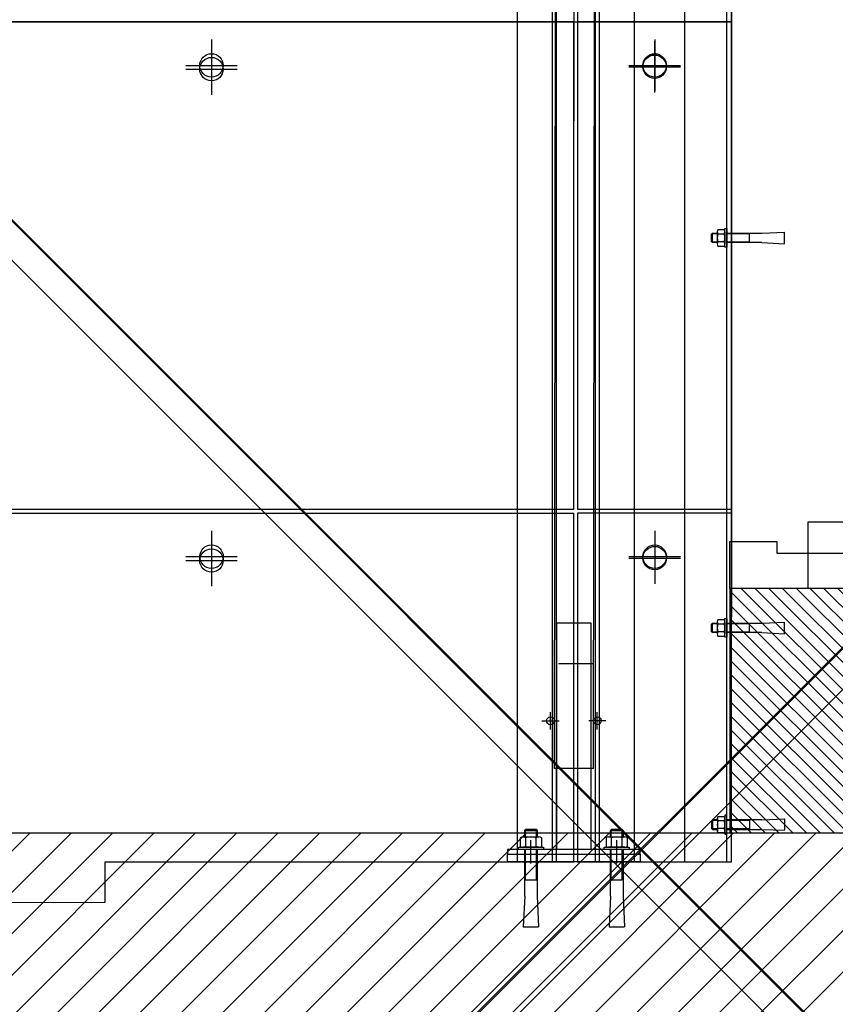
# Model space of a CAD drawing. Units: metres. Extents: x -14.3 to 39, y -56.7 to 4.5.
# Drawn here: x 27.3 to 28.4, y -31 to -29.7 of the extents above; entities that cross this region are included whole.
import ezdxf

# ---------------------------------------------------------------- set-up
doc = ezdxf.new("R2010")
doc.units = ezdxf.units.M
doc.header["$LTSCALE"] = 0.1
doc.header["$MEASUREMENT"] = 0
doc.header["$PDMODE"] = 3
doc.header["$PDSIZE"] = -0.5
for name, color, linetype in [('Passerelle de Commande', 144, 'Continuous'), ('Passerelle Electriciens', 174, 'Continuous'), ('Plan de Base', 253, 'Continuous')]:
    doc.layers.add(name, color=color, linetype=linetype)

# ---------------------------------------------------------------- blocks, each defined once
blk = doc.blocks.new('p_10_90')
for p, q in [((0.045, 0.06), (0.045, 1.03)), ((0.085, 1.0291), (0.085, 0.1)), ((0, 0.1), (0, 0)), ((0.085, 0.1), (0, 0.1)), ((0.975, 0.06), (0.975, 0.1)), ((0.975, 0.1), (1.02, 0.1)), ((1.02, 0.1), (1.02, 0)), ((0.06, 0.06), (0.045, 0.06)), ((0.06, 0), (0.06, 0.06)), ((0.96, 0), (0.96, 0.06)), ((0.96, 0.06), (0.975, 0.06)), ((0, 0), (0.06, 0)), ((1.02, 0), (0.96, 0))]:
    blk.add_line(p, q)
blk.add_arc((0.045, 0.1), 0.93, 0, 90)
blk = doc.blocks.new('COMMANDE')
for p, q in [((28.2331, -29.4017), (28.2331, -30.4217)), ((25.2333, -29.6581), (28.2331, -29.6585)), ((28.0311, -29.6585), (27.125, -29.6586)), ((28.0311, -29.6585), (27.125, -29.6586)), ((28.0308, -30.2834), (28.0311, -29.6585)), ((28.0308, -30.2834), (28.0311, -29.6585)), ((28.233, -29.6585), (28.0356, -29.6585)), ((28.0356, -29.6585), (28.0358, -30.2834)), ((28.2331, -30.2834), (28.233, -29.6585)), ((27.5666, -29.6862), (27.5666, -29.7522)), ((28.1345, -29.6832), (28.1345, -29.7492)), ((27.5336, -29.7192), (27.5996, -29.7192)), ((28.1015, -29.7162), (28.1675, -29.7162)), ((27.1241, -30.2834), (28.0308, -30.2834)), ((27.1241, -30.2834), (28.0308, -30.2834)), ((27.1241, -30.2884), (28.0308, -30.2884)), ((27.1241, -30.2884), (28.0308, -30.2884)), ((27.1241, -30.2884), (28.0308, -30.2884)), ((28.0308, -30.7356), (28.0308, -30.2884)), ((28.2331, -30.2884), (28.0356, -30.2884)), ((28.0356, -30.2884), (28.0358, -30.7356)), ((28.0358, -30.2834), (28.2331, -30.2834)), ((28.2331, -30.7356), (28.2331, -30.2884)), ((27.5666, -30.3161), (27.5666, -30.3821)), ((28.1346, -30.3131), (28.1346, -30.3791)), ((27.5336, -30.3491), (27.5996, -30.3491)), ((28.1016, -30.3461), (28.1676, -30.3461)), ((27.4303, -30.7356), (28.0308, -30.7356)), ((27.4303, -30.7873), (27.4303, -30.7356)), ((28.0358, -30.7356), (28.2331, -30.7356)), ((27.125, -30.7875), (27.4303, -30.7873))]:
    blk.add_line(p, q)
for centre in [(27.5666, -29.7192), (28.1345, -29.7162), (28.1346, -30.3461), (27.5666, -30.3491)]:
    blk.add_circle(centre, 0.015)
for p in [(28.1183, -30.7196), (28.1183, -30.7718)]:
    blk.add_point(p)
blk = doc.blocks.new('ELECTRICIEN')
for p, q in [((28.006, -30.6156), (28.0083, -28.8856)), ((28.0308, -28.8856), (28.0308, -29.7856)), ((28.0358, -28.8856), (28.0358, -29.7856)), ((28.056, -30.6156), (28.0583, -28.8856)), ((27.9584, -28.8956), (27.9584, -30.7356)), ((28.0034, -28.8956), (28.0034, -30.7356)), ((28.0084, -28.8956), (28.0084, -30.7356)), ((28.0584, -28.8956), (28.0584, -30.7356)), ((28.0634, -28.8956), (28.0634, -30.7356)), ((28.1084, -28.8956), (28.1084, -30.7356)), ((28.1729, -28.9156), (28.1729, -30.7356)), ((28.2271, -30.7356), (28.2269, -28.9156)), ((28.2331, -30.7356), (28.2329, -28.9156)), ((28.2331, -29.4017), (28.2331, -30.4217)), ((25.2333, -29.6581), (28.2331, -29.6585)), ((28.0311, -29.6585), (27.125, -29.6586)), ((28.0308, -30.2834), (28.0311, -29.6585)), ((28.2331, -29.6585), (28.0356, -29.6585)), ((28.0356, -29.6585), (28.0358, -30.2834)), ((28.2331, -30.2834), (28.2331, -29.6585)), ((27.5666, -29.6814), (27.5666, -29.7474)), ((28.1346, -29.6814), (28.1346, -29.7474)), ((27.5336, -29.7144), (27.5996, -29.7144)), ((28.1016, -29.7144), (28.1676, -29.7144)), ((28.2149, -29.9434), (28.2149, -29.9278)), ((28.2239, -29.9252), (28.2156, -29.9252)), ((28.2246, -29.9476), (28.2246, -29.9236)), ((28.2246, -29.9236), (28.2269, -29.9236)), ((28.2246, -29.9278), (28.2246, -29.9434)), ((28.2269, -29.9236), (28.2269, -29.9476)), ((28.2074, -29.9308), (28.2085, -29.9296)), ((28.2074, -29.9405), (28.2074, -29.9308)), ((28.2085, -29.9416), (28.2074, -29.9405)), ((28.2149, -29.9304), (28.2077, -29.9304)), ((28.2085, -29.9416), (28.2085, -29.9296)), ((28.2085, -29.9296), (28.2149, -29.9296)), ((28.2238, -29.9306), (28.2157, -29.9306)), ((28.2561, -29.9304), (28.2268, -29.9304)), ((28.2269, -29.9296), (28.2719, -29.9296)), ((28.2561, -29.9409), (28.2561, -29.9304)), ((28.2719, -29.9296), (28.3011, -29.9284)), ((28.3011, -29.943), (28.3011, -29.9284)), ((28.2149, -29.9409), (28.2077, -29.9409)), ((28.2149, -29.9416), (28.2085, -29.9416)), ((28.2156, -29.946), (28.2239, -29.946)), ((28.2238, -29.9407), (28.2157, -29.9407)), ((28.2269, -29.9476), (28.2246, -29.9476)), ((28.2561, -29.9409), (28.2269, -29.9409)), ((28.2719, -29.9416), (28.2269, -29.9416)), ((28.2719, -29.9416), (28.3011, -29.943)), ((27.1241, -30.2834), (28.0308, -30.2834)), ((27.1241, -30.2884), (28.0308, -30.2884)), ((28.0308, -30.7356), (28.0308, -30.2884)), ((28.2331, -30.2884), (28.0356, -30.2884)), ((28.0356, -30.2884), (28.0358, -30.7356)), ((28.0358, -30.2834), (28.2331, -30.2834)), ((28.2331, -30.7356), (28.2331, -30.2884)), ((27.5667, -30.3112), (27.5667, -30.3772)), ((28.1346, -30.3112), (28.1346, -30.3772)), ((27.5337, -30.3442), (27.5997, -30.3442)), ((28.1016, -30.3442), (28.1676, -30.3442)), ((28.009, -30.7196), (28.009, -30.4296)), ((28.053, -30.4296), (28.009, -30.4296)), ((28.053, -30.7196), (28.053, -30.4296)), ((28.2074, -30.4308), (28.2085, -30.4296)), ((28.2074, -30.4405), (28.2074, -30.4308)), ((28.2149, -30.4304), (28.2077, -30.4304)), ((28.2085, -30.4416), (28.2085, -30.4296)), ((28.2085, -30.4296), (28.2149, -30.4296)), ((28.2149, -30.4434), (28.2149, -30.4278)), ((28.2239, -30.4252), (28.2156, -30.4252)), ((28.2238, -30.4306), (28.2157, -30.4306)), ((28.2246, -30.4476), (28.2246, -30.4236)), ((28.2246, -30.4236), (28.2269, -30.4236)), ((28.2246, -30.4278), (28.2246, -30.4434)), ((28.2561, -30.4304), (28.2268, -30.4304)), ((28.2269, -30.4236), (28.2269, -30.4476)), ((28.2269, -30.4296), (28.2719, -30.4296)), ((28.2561, -30.4409), (28.2561, -30.4304)), ((28.2719, -30.4296), (28.3011, -30.4284)), ((28.3011, -30.443), (28.3011, -30.4284)), ((28.2085, -30.4416), (28.2074, -30.4405)), ((28.2149, -30.4409), (28.2077, -30.4409)), ((28.2149, -30.4416), (28.2085, -30.4416)), ((28.2238, -30.4407), (28.2157, -30.4407)), ((28.2561, -30.4409), (28.2269, -30.4409)), ((28.2719, -30.4416), (28.2269, -30.4416)), ((28.2719, -30.4416), (28.3011, -30.443)), ((28.2156, -30.446), (28.2239, -30.446)), ((28.2269, -30.4476), (28.2246, -30.4476)), ((28.0553, -30.4818), (28.0113, -30.4818)), ((28.001, -30.5656), (28.001, -30.5436)), ((28.061, -30.5656), (28.061, -30.5436)), ((27.99, -30.5546), (28.012, -30.5546)), ((28.072, -30.5546), (28.05, -30.5546)), ((28.056, -30.6156), (28.006, -30.6156)), ((28.2085, -30.6818), (28.2074, -30.6829)), ((28.2074, -30.6829), (28.2074, -30.6927)), ((28.2149, -30.6825), (28.2077, -30.6825)), ((28.2085, -30.6818), (28.2085, -30.6938)), ((28.2149, -30.6818), (28.2085, -30.6818)), ((28.2149, -30.68), (28.2149, -30.6956)), ((28.2156, -30.6774), (28.2239, -30.6774)), ((28.2238, -30.6827), (28.2157, -30.6827)), ((28.2269, -30.6758), (28.2246, -30.6758)), ((28.2246, -30.6758), (28.2246, -30.6998)), ((28.2246, -30.6956), (28.2246, -30.68)), ((28.2269, -30.6998), (28.2269, -30.6758)), ((28.2719, -30.6818), (28.2269, -30.6818)), ((28.2561, -30.6825), (28.2269, -30.6825)), ((28.2561, -30.6825), (28.2561, -30.693)), ((28.2719, -30.6818), (28.3011, -30.6804)), ((28.3011, -30.6804), (28.3011, -30.695)), ((27.968, -30.6951), (27.9695, -30.6936)), ((27.968, -30.6951), (27.984, -30.6951)), ((27.968, -30.7036), (27.968, -30.6951)), ((27.969, -30.7036), (27.969, -30.6941)), ((27.9695, -30.6936), (27.9825, -30.6936)), ((27.9825, -30.6936), (27.984, -30.6951)), ((27.983, -30.7036), (27.983, -30.6941)), ((27.984, -30.6951), (27.984, -30.7036)), ((28.078, -30.6951), (28.0795, -30.6936)), ((28.078, -30.6951), (28.094, -30.6951)), ((28.078, -30.7036), (28.078, -30.6951)), ((28.079, -30.7036), (28.079, -30.6941)), ((28.0795, -30.6936), (28.0925, -30.6936)), ((28.0925, -30.6936), (28.094, -30.6951)), ((28.093, -30.7036), (28.093, -30.6941)), ((28.094, -30.6951), (28.094, -30.7036)), ((28.2074, -30.6927), (28.2085, -30.6938)), ((28.2149, -30.693), (28.2077, -30.693)), ((28.2085, -30.6938), (28.2149, -30.6938)), ((28.2238, -30.6928), (28.2157, -30.6928)), ((28.2561, -30.693), (28.2268, -30.693)), ((28.2269, -30.6938), (28.2719, -30.6938)), ((28.2719, -30.6938), (28.3011, -30.695)), ((27.9622, -30.7046), (27.9622, -30.7156)), ((27.9656, -30.7036), (27.9864, -30.7036)), ((27.9693, -30.7155), (27.9693, -30.7048)), ((27.976, -30.7376), (27.976, -30.7076)), ((27.9828, -30.7155), (27.9828, -30.7048)), ((27.9899, -30.7156), (27.9899, -30.7046)), ((28.0722, -30.7046), (28.0722, -30.7156)), ((28.0756, -30.7036), (28.0964, -30.7036)), ((28.0793, -30.7155), (28.0793, -30.7048)), ((28.086, -30.7376), (28.086, -30.7076)), ((28.0928, -30.7155), (28.0928, -30.7048)), ((28.0999, -30.7156), (28.0999, -30.7046)), ((28.2239, -30.6982), (28.2156, -30.6982)), ((28.2246, -30.6998), (28.2269, -30.6998)), ((28.116, -30.7196), (27.946, -30.7196)), ((27.946, -30.7196), (27.946, -30.7256)), ((27.96, -30.7196), (27.96, -30.7166)), ((27.96, -30.7166), (27.992, -30.7166)), ((27.992, -30.7196), (27.96, -30.7196)), ((27.9864, -30.7166), (27.9656, -30.7166)), ((27.968, -30.7796), (27.968, -30.7197)), ((27.969, -30.7586), (27.969, -30.7197)), ((27.976, -30.7256), (27.976, -30.7196)), ((27.983, -30.7586), (27.983, -30.7196)), ((27.984, -30.7197), (27.984, -30.7796)), ((27.992, -30.7166), (27.992, -30.7196)), ((28.07, -30.7196), (28.07, -30.7166)), ((28.07, -30.7166), (28.102, -30.7166)), ((28.102, -30.7196), (28.07, -30.7196)), ((28.0964, -30.7166), (28.0756, -30.7166)), ((28.078, -30.7796), (28.078, -30.7197)), ((28.079, -30.7586), (28.079, -30.7197)), ((28.086, -30.7256), (28.086, -30.7196)), ((28.093, -30.7586), (28.093, -30.7196)), ((28.094, -30.7197), (28.094, -30.7796)), ((28.102, -30.7166), (28.102, -30.7196)), ((28.116, -30.7256), (28.116, -30.7196)), ((27.946, -30.7356), (27.946, -30.7256)), ((27.946, -30.7256), (28.116, -30.7256)), ((27.946, -30.7256), (28.116, -30.7256)), ((28.116, -30.7356), (27.946, -30.7356)), ((28.0358, -30.7356), (28.2331, -30.7356)), ((28.116, -30.7256), (28.116, -30.7356)), ((28.1729, -30.7356), (28.2331, -30.7356)), ((27.969, -30.7586), (27.983, -30.7586)), ((28.079, -30.7586), (28.093, -30.7586)), ((27.968, -30.7796), (27.9662, -30.8186)), ((27.984, -30.7796), (27.9857, -30.8186)), ((28.078, -30.7796), (28.0762, -30.8186)), ((28.094, -30.7796), (28.0957, -30.8186)), ((27.9662, -30.8186), (27.9857, -30.8186)), ((28.0762, -30.8186), (28.0957, -30.8186))]:
    blk.add_line(p, q)
for centre, radius in [((27.5666, -29.7144), 0.015), ((28.1346, -29.7144), 0.015), ((27.5667, -30.3442), 0.015), ((28.1346, -30.3442), 0.015), ((28.001, -30.5546), 0.005), ((28.061, -30.5546), 0.005)]:
    blk.add_circle(centre, radius)
for centre, radius, start, end in [((28.2197, -29.9278), 0.00488, 147.8625, 214.1928), ((28.2197, -29.9278), 0.00488, 325.8072, 32.1375), ((28.2304, -29.9356), 0.0156, 161.0707, 198.9293), ((28.209, -29.9356), 0.0156, 341.0707, 18.9293), ((28.2197, -29.9434), 0.00488, 145.8072, 212.1375), ((28.2197, -29.9434), 0.00488, 327.8625, 34.1928), ((28.2197, -30.4278), 0.00488, 147.8625, 214.1928), ((28.2304, -30.4356), 0.0156, 161.0707, 198.9293), ((28.2197, -30.4278), 0.00488, 325.8072, 32.1375), ((28.209, -30.4356), 0.0156, 341.0707, 18.9293), ((28.2197, -30.4434), 0.00488, 145.8072, 212.1375), ((28.2197, -30.4434), 0.00488, 327.8625, 34.1928), ((28.2197, -30.68), 0.00488, 147.8625, 214.1928), ((28.2304, -30.6878), 0.0156, 161.0707, 198.9293), ((28.2197, -30.68), 0.00488, 325.8072, 32.1375), ((28.209, -30.6878), 0.0156, 341.0707, 18.9293), ((28.2197, -30.6956), 0.00488, 145.8072, 212.1375), ((28.2197, -30.6956), 0.00488, 327.8625, 34.1928), ((27.9656, -30.7101), 0.0065, 55.8072, 122.1375), ((27.976, -30.7244), 0.0208, 71.0707, 108.9293), ((27.9864, -30.7101), 0.0065, 57.8625, 124.1928), ((28.0756, -30.7101), 0.0065, 55.8072, 122.1375), ((28.086, -30.7244), 0.0208, 71.0707, 108.9293), ((28.0964, -30.7101), 0.0065, 57.8625, 124.1928), ((27.9656, -30.7101), 0.0065, 237.8625, 304.1928), ((27.976, -30.6959), 0.0208, 251.0707, 288.9293), ((27.9864, -30.7101), 0.0065, 235.8072, 302.1375), ((28.0756, -30.7101), 0.0065, 237.8625, 304.1928), ((28.086, -30.6959), 0.0208, 251.0707, 288.9293), ((28.0964, -30.7101), 0.0065, 235.8072, 302.1375)]:
    blk.add_arc(centre, radius, start, end)
for p in [(28.116, -30.7196), (28.1183, -30.7718)]:
    blk.add_point(p)

msp = doc.modelspace()

# ---------------------------------------------------------------- hatches: boundary and pattern name
at = {"layer": 'Plan de Base'}
h = msp.add_hatch(dxfattribs=at)
h.set_pattern_fill('ANSI31', color=256, scale=0.3, style=0)
h.paths.add_polyline_path([(15.7872, -30.7356), (14.6104, -30.7356), (14.6085, -31.3258), (13.473, -31.3212), (11.5901, -31.3136), (9.2433, -31.3042), (9.244, -31.1308), (9.2453, -30.8157), (8.9607, -30.8152, -0.014896), (7.7458, -30.7766), (7.7486, -30.7382, -0.115426), (3.7298, -29.6709), (2.8932, -30.794), (-3.5748, -30.794, -0.380572), (-4.796, -29.4467), (-4.796, -27.3364), (-4.0848, -27.3364), (-4.0848, -26.7892), (-4.6117, -26.7892), (-4.6117, -26.7392), (-4.9817, -26.7392), (-4.9817, -26.6192), (-5.7217, -26.6192), (-5.7217, -26.7392), (-6.0917, -26.7392), (-6.0917, -26.7892), (-8.4117, -26.7892), (-8.4117, -26.7392), (-8.7717, -26.7392), (-8.7717, -26.3592), (-9.0217, -26.3592), (-9.0217, -26.4561), (-9.2435, -26.4561), (-9.2435, -27.8558), (-8.7717, -27.8558), (-8.7717, -27.3005), (-5.4958, -27.3005), (-5.4958, -31.6454), (31.0755, -31.6454), (31.0755, -32.0544), (31.4262, -32.0544), (31.4248, -30.1874), (31.3748, -30.1874), (31.3748, -27.6836), (31.4229, -27.6836), (31.4229, -26.3751), (31.3739, -26.3751), (31.3739, -23.8775), (31.4239, -23.8775), (31.4239, -23.3337), (31.4039, -23.3337), (31.4039, -23.2737), (31.4239, -23.2737), (31.4239, -22.6037), (31.1339, -22.6037), (31.1339, -22.6449), (30.6394, -22.677), (30.6394, -28.6388), (30.6401, -28.6388), (30.6401, -30.7356)])
h = msp.add_hatch(dxfattribs=at)
h.set_pattern_fill('ANSI31', color=256, scale=0.1, angle=90, style=0)
h.paths.add_polyline_path([(30.6394, -25.1417), (28.2329, -25.1417), (28.2329, -29.4017), (28.4329, -29.4017), (28.4329, -25.3417), (30.6394, -25.3417)])
h.paths.add_polyline_path([(28.4329, -30.4217), (28.2329, -30.4217), (28.2329, -30.7356), (28.4329, -30.7356)])
h.paths.add_polyline_path([(28.3949, -28.1808), (29.591, -28.1808), (29.591, -28.6597), (28.3949, -28.6597)], flags=24)

# ---------------------------------------------------------------- linework, layer by layer
for p, q in [((28.4329, -30.4217), (28.2329, -30.4217)), ((28.2329, -30.4217), (28.2329, -30.7356))]:
    msp.add_line(p, q, dxfattribs=at)
at = {"layer": 'Plan de Base', "flags": 128}
msp.add_lwpolyline([(30.6401, -30.7356), (15.7872, -30.7356)], dxfattribs=at)

# ---------------------------------------------------------------- block references
at = {"layer": 'Passerelle de Commande'}
msp.add_blockref('COMMANDE', (0.0019, -0.0368, 15.03), dxfattribs=at)
at = {"layer": 'Passerelle Electriciens'}
msp.add_blockref('ELECTRICIEN', (0.0019, -0.0368, 9.7), dxfattribs=at)
at = {"layer": 'Plan de Base', "xscale": -1, "rotation": 270}
msp.add_blockref('p_10_90', (28.2329, -30.4217), dxfattribs=at)

doc.saveas('drawing.dxf')
